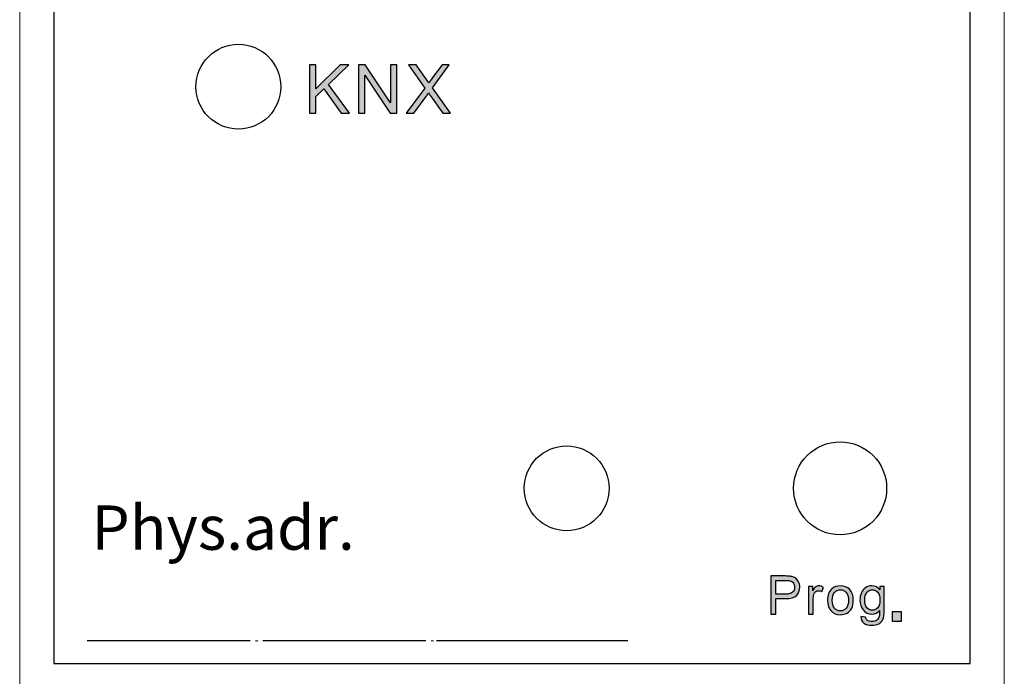
# Model space of a CAD drawing. Units: millimetres. Extents: x 1008.3 to 1044.3, y -5273.5 to -5183.5.
# Drawn here: x 1008.3 to 1044.3, y -5250.2 to -5226.2 of the extents above; entities that cross this region are included whole.
import ezdxf

# ---------------------------------------------------------------- set-up
doc = ezdxf.new("R2010")
doc.units = ezdxf.units.MM
doc.header["$MEASUREMENT"] = 0
doc.layers.add('02___PRT_ALL_AXES', color=7, linetype='Continuous')
doc.layers.add('layer 1', color=7, linetype='Continuous')

msp = doc.modelspace()

# ---------------------------------------------------------------- hatches: boundary and pattern name
h = msp.add_hatch(color=7)
h.set_gradient(color1=(255, 255, 255), one_color=1, tint=1)
edge = h.paths.add_edge_path()
edge.add_spline(control_points=[(1022.477, -5229.619), (1022.477, -5229.619), (1023.16, -5228.701), (1023.16, -5228.701), (1023.16, -5228.701), (1023.16, -5228.701), (1022.558, -5227.851), (1022.558, -5227.851), (1022.558, -5227.851), (1022.558, -5227.851), (1022.837, -5227.851), (1022.837, -5227.851), (1022.837, -5227.851), (1022.837, -5227.851), (1023.159, -5228.303), (1023.159, -5228.303), (1023.159, -5228.303), (1023.226, -5228.397), (1023.273, -5228.468), (1023.299, -5228.518), (1023.299, -5228.518), (1023.339, -5228.456), (1023.386, -5228.39), (1023.44, -5228.321), (1023.44, -5228.321), (1023.44, -5228.321), (1023.793, -5227.851), (1023.793, -5227.851), (1023.793, -5227.851), (1023.793, -5227.851), (1024.05, -5227.851), (1024.05, -5227.851), (1024.05, -5227.851), (1024.05, -5227.851), (1023.436, -5228.691), (1023.436, -5228.691), (1023.436, -5228.691), (1023.436, -5228.691), (1024.097, -5229.619), (1024.097, -5229.619), (1024.097, -5229.619), (1024.097, -5229.619), (1023.809, -5229.619), (1023.809, -5229.619), (1023.809, -5229.619), (1023.809, -5229.619), (1023.363, -5228.988), (1023.363, -5228.988), (1023.363, -5228.988), (1023.338, -5228.952), (1023.313, -5228.916), (1023.291, -5228.881), (1023.291, -5228.881), (1023.251, -5228.94), (1023.223, -5228.982), (1023.206, -5229.005), (1023.206, -5229.005), (1023.206, -5229.005), (1022.758, -5229.619), (1022.758, -5229.619), (1022.758, -5229.619), (1022.758, -5229.619), (1022.477, -5229.619), (1022.477, -5229.619)], knot_values=[0, 0, 0, 0, 0.058824, 0.058824, 0.058824, 0.058824, 0.117647, 0.117647, 0.117647, 0.117647, 0.176471, 0.176471, 0.176471, 0.176471, 0.235294, 0.235294, 0.235294, 0.235294, 0.294118, 0.294118, 0.294118, 0.294118, 0.352941, 0.352941, 0.352941, 0.352941, 0.411765, 0.411765, 0.411765, 0.411765, 0.470588, 0.470588, 0.470588, 0.470588, 0.529412, 0.529412, 0.529412, 0.529412, 0.588235, 0.588235, 0.588235, 0.588235, 0.647059, 0.647059, 0.647059, 0.647059, 0.705882, 0.705882, 0.705882, 0.705882, 0.764706, 0.764706, 0.764706, 0.764706, 0.823529, 0.823529, 0.823529, 0.823529, 0.882353, 0.882353, 0.882353, 0.882353, 1, 1, 1, 1], degree=3, periodic=0)
edge = h.paths.add_edge_path()
edge.add_spline(control_points=[(1020.733, -5229.619), (1020.733, -5229.619), (1020.733, -5227.851), (1020.733, -5227.851), (1020.733, -5227.851), (1020.733, -5227.851), (1020.974, -5227.851), (1020.974, -5227.851), (1020.974, -5227.851), (1020.974, -5227.851), (1021.901, -5229.238), (1021.901, -5229.238), (1021.901, -5229.238), (1021.901, -5229.238), (1021.901, -5227.851), (1021.901, -5227.851), (1021.901, -5227.851), (1021.901, -5227.851), (1022.126, -5227.851), (1022.126, -5227.851), (1022.126, -5227.851), (1022.126, -5227.851), (1022.126, -5229.619), (1022.126, -5229.619), (1022.126, -5229.619), (1022.126, -5229.619), (1021.886, -5229.619), (1021.886, -5229.619), (1021.886, -5229.619), (1021.886, -5229.619), (1020.958, -5228.231), (1020.958, -5228.231), (1020.958, -5228.231), (1020.958, -5228.231), (1020.958, -5229.619), (1020.958, -5229.619), (1020.958, -5229.619), (1020.958, -5229.619), (1020.733, -5229.619), (1020.733, -5229.619)], knot_values=[0, 0, 0, 0, 0.090909, 0.090909, 0.090909, 0.090909, 0.181818, 0.181818, 0.181818, 0.181818, 0.272727, 0.272727, 0.272727, 0.272727, 0.363636, 0.363636, 0.363636, 0.363636, 0.454545, 0.454545, 0.454545, 0.454545, 0.545455, 0.545455, 0.545455, 0.545455, 0.636364, 0.636364, 0.636364, 0.636364, 0.727273, 0.727273, 0.727273, 0.727273, 0.818182, 0.818182, 0.818182, 0.818182, 1, 1, 1, 1], degree=3, periodic=0)
edge = h.paths.add_edge_path()
edge.add_spline(control_points=[(1018.942, -5229.619), (1018.942, -5229.619), (1018.942, -5227.851), (1018.942, -5227.851), (1018.942, -5227.851), (1018.942, -5227.851), (1019.176, -5227.851), (1019.176, -5227.851), (1019.176, -5227.851), (1019.176, -5227.851), (1019.176, -5228.727), (1019.176, -5228.727), (1019.176, -5228.727), (1019.176, -5228.727), (1020.055, -5227.851), (1020.055, -5227.851), (1020.055, -5227.851), (1020.055, -5227.851), (1020.371, -5227.851), (1020.371, -5227.851), (1020.371, -5227.851), (1020.371, -5227.851), (1019.63, -5228.567), (1019.63, -5228.567), (1019.63, -5228.567), (1019.63, -5228.567), (1020.404, -5229.619), (1020.404, -5229.619), (1020.404, -5229.619), (1020.404, -5229.619), (1020.095, -5229.619), (1020.095, -5229.619), (1020.095, -5229.619), (1020.095, -5229.619), (1019.466, -5228.726), (1019.466, -5228.726), (1019.466, -5228.726), (1019.466, -5228.726), (1019.176, -5229.006), (1019.176, -5229.006), (1019.176, -5229.006), (1019.176, -5229.006), (1019.176, -5229.619), (1019.176, -5229.619), (1019.176, -5229.619), (1019.176, -5229.619), (1018.942, -5229.619), (1018.942, -5229.619)], knot_values=[0, 0, 0, 0, 0.076923, 0.076923, 0.076923, 0.076923, 0.153846, 0.153846, 0.153846, 0.153846, 0.230769, 0.230769, 0.230769, 0.230769, 0.307692, 0.307692, 0.307692, 0.307692, 0.384615, 0.384615, 0.384615, 0.384615, 0.461538, 0.461538, 0.461538, 0.461538, 0.538462, 0.538462, 0.538462, 0.538462, 0.615385, 0.615385, 0.615385, 0.615385, 0.692308, 0.692308, 0.692308, 0.692308, 0.769231, 0.769231, 0.769231, 0.769231, 0.846154, 0.846154, 0.846154, 0.846154, 1, 1, 1, 1], degree=3, periodic=0)
h = msp.add_hatch(color=256)
edge = h.paths.add_edge_path()
edge.add_spline(control_points=[(1035.801, -5247.932), (1035.801, -5247.932), (1035.801, -5246.539), (1035.801, -5246.539), (1035.801, -5246.539), (1035.801, -5246.539), (1036.326, -5246.539), (1036.326, -5246.539), (1036.326, -5246.539), (1036.418, -5246.539), (1036.489, -5246.544), (1036.538, -5246.553), (1036.538, -5246.553), (1036.606, -5246.564), (1036.663, -5246.586), (1036.71, -5246.618), (1036.71, -5246.618), (1036.756, -5246.65), (1036.793, -5246.695), (1036.821, -5246.752), (1036.821, -5246.752), (1036.85, -5246.81), (1036.863, -5246.873), (1036.863, -5246.942), (1036.863, -5246.942), (1036.863, -5247.061), (1036.826, -5247.161), (1036.751, -5247.243), (1036.751, -5247.243), (1036.675, -5247.325), (1036.539, -5247.366), (1036.342, -5247.366), (1036.342, -5247.366), (1036.342, -5247.366), (1035.985, -5247.366), (1035.985, -5247.366), (1035.985, -5247.366), (1035.985, -5247.366), (1035.985, -5247.932), (1035.985, -5247.932), (1035.985, -5247.932), (1035.985, -5247.932), (1035.801, -5247.932), (1035.801, -5247.932)], knot_values=[0, 0, 0, 0, 0.083333, 0.083333, 0.083333, 0.083333, 0.166667, 0.166667, 0.166667, 0.166667, 0.25, 0.25, 0.25, 0.25, 0.333333, 0.333333, 0.333333, 0.333333, 0.416667, 0.416667, 0.416667, 0.416667, 0.5, 0.5, 0.5, 0.5, 0.583333, 0.583333, 0.583333, 0.583333, 0.666667, 0.666667, 0.666667, 0.666667, 0.75, 0.75, 0.75, 0.75, 0.833333, 0.833333, 0.833333, 0.833333, 1, 1, 1, 1], degree=3, periodic=0)
edge = h.paths.add_edge_path(flags=16)
edge.add_spline(control_points=[(1035.985, -5247.202), (1035.985, -5247.202), (1036.345, -5247.202), (1036.345, -5247.202), (1036.345, -5247.202), (1036.464, -5247.202), (1036.549, -5247.18), (1036.599, -5247.135), (1036.599, -5247.135), (1036.648, -5247.091), (1036.673, -5247.029), (1036.673, -5246.948), (1036.673, -5246.948), (1036.673, -5246.89), (1036.659, -5246.84), (1036.629, -5246.798), (1036.629, -5246.798), (1036.6, -5246.757), (1036.561, -5246.729), (1036.513, -5246.716), (1036.513, -5246.716), (1036.482, -5246.708), (1036.425, -5246.704), (1036.341, -5246.704), (1036.341, -5246.704), (1036.341, -5246.704), (1035.985, -5246.704), (1035.985, -5246.704), (1035.985, -5246.704), (1035.985, -5246.704), (1035.985, -5247.202), (1035.985, -5247.202)], knot_values=[0, 0, 0, 0, 0.111111, 0.111111, 0.111111, 0.111111, 0.222222, 0.222222, 0.222222, 0.222222, 0.333333, 0.333333, 0.333333, 0.333333, 0.444444, 0.444444, 0.444444, 0.444444, 0.555556, 0.555556, 0.555556, 0.555556, 0.666667, 0.666667, 0.666667, 0.666667, 0.777778, 0.777778, 0.777778, 0.777778, 1, 1, 1, 1], degree=3, periodic=0)
edge = h.paths.add_edge_path()
edge.add_spline(control_points=[(1037.183, -5247.932), (1037.183, -5247.932), (1037.183, -5246.923), (1037.183, -5246.923), (1037.183, -5246.923), (1037.183, -5246.923), (1037.336, -5246.923), (1037.336, -5246.923), (1037.336, -5246.923), (1037.336, -5246.923), (1037.336, -5247.076), (1037.336, -5247.076), (1037.336, -5247.076), (1037.376, -5247.005), (1037.412, -5246.957), (1037.445, -5246.935), (1037.445, -5246.935), (1037.479, -5246.912), (1037.515, -5246.9), (1037.555, -5246.9), (1037.555, -5246.9), (1037.613, -5246.9), (1037.671, -5246.919), (1037.731, -5246.956), (1037.731, -5246.956), (1037.731, -5246.956), (1037.672, -5247.114), (1037.672, -5247.114), (1037.672, -5247.114), (1037.63, -5247.089), (1037.588, -5247.077), (1037.547, -5247.077), (1037.547, -5247.077), (1037.509, -5247.077), (1037.475, -5247.089), (1037.446, -5247.111), (1037.446, -5247.111), (1037.416, -5247.134), (1037.395, -5247.165), (1037.382, -5247.205), (1037.382, -5247.205), (1037.363, -5247.265), (1037.354, -5247.332), (1037.354, -5247.404), (1037.354, -5247.404), (1037.354, -5247.404), (1037.354, -5247.932), (1037.354, -5247.932), (1037.354, -5247.932), (1037.354, -5247.932), (1037.183, -5247.932), (1037.183, -5247.932)], knot_values=[0, 0, 0, 0, 0.071429, 0.071429, 0.071429, 0.071429, 0.142857, 0.142857, 0.142857, 0.142857, 0.214286, 0.214286, 0.214286, 0.214286, 0.285714, 0.285714, 0.285714, 0.285714, 0.357143, 0.357143, 0.357143, 0.357143, 0.428571, 0.428571, 0.428571, 0.428571, 0.5, 0.5, 0.5, 0.5, 0.571429, 0.571429, 0.571429, 0.571429, 0.642857, 0.642857, 0.642857, 0.642857, 0.714286, 0.714286, 0.714286, 0.714286, 0.785714, 0.785714, 0.785714, 0.785714, 0.857143, 0.857143, 0.857143, 0.857143, 1, 1, 1, 1], degree=3, periodic=0)
edge = h.paths.add_edge_path()
edge.add_spline(control_points=[(1037.877, -5247.428), (1037.877, -5247.241), (1037.929, -5247.102), (1038.033, -5247.013), (1038.033, -5247.013), (1038.119, -5246.938), (1038.225, -5246.9), (1038.35, -5246.9), (1038.35, -5246.9), (1038.489, -5246.9), (1038.602, -5246.946), (1038.69, -5247.037), (1038.69, -5247.037), (1038.778, -5247.128), (1038.822, -5247.253), (1038.822, -5247.413), (1038.822, -5247.413), (1038.822, -5247.543), (1038.803, -5247.646), (1038.764, -5247.72), (1038.764, -5247.72), (1038.725, -5247.794), (1038.668, -5247.852), (1038.594, -5247.893), (1038.594, -5247.893), (1038.519, -5247.935), (1038.438, -5247.955), (1038.35, -5247.955), (1038.35, -5247.955), (1038.209, -5247.955), (1038.095, -5247.91), (1038.007, -5247.819), (1038.007, -5247.819), (1037.92, -5247.729), (1037.877, -5247.598), (1037.877, -5247.428)], knot_values=[0, 0, 0, 0, 0.1, 0.1, 0.1, 0.1, 0.2, 0.2, 0.2, 0.2, 0.3, 0.3, 0.3, 0.3, 0.4, 0.4, 0.4, 0.4, 0.5, 0.5, 0.5, 0.5, 0.6, 0.6, 0.6, 0.6, 0.7, 0.7, 0.7, 0.7, 0.8, 0.8, 0.8, 0.8, 1, 1, 1, 1], degree=3, periodic=0)
edge = h.paths.add_edge_path(flags=16)
edge.add_spline(control_points=[(1038.053, -5247.428), (1038.053, -5247.557), (1038.081, -5247.654), (1038.137, -5247.718), (1038.137, -5247.718), (1038.194, -5247.783), (1038.265, -5247.815), (1038.35, -5247.815), (1038.35, -5247.815), (1038.435, -5247.815), (1038.506, -5247.782), (1038.562, -5247.718), (1038.562, -5247.718), (1038.618, -5247.653), (1038.646, -5247.555), (1038.646, -5247.422), (1038.646, -5247.422), (1038.646, -5247.297), (1038.618, -5247.203), (1038.561, -5247.138), (1038.561, -5247.138), (1038.505, -5247.074), (1038.434, -5247.042), (1038.35, -5247.042), (1038.35, -5247.042), (1038.265, -5247.042), (1038.194, -5247.074), (1038.137, -5247.138), (1038.137, -5247.138), (1038.081, -5247.202), (1038.053, -5247.299), (1038.053, -5247.428)], knot_values=[0, 0, 0, 0, 0.111111, 0.111111, 0.111111, 0.111111, 0.222222, 0.222222, 0.222222, 0.222222, 0.333333, 0.333333, 0.333333, 0.333333, 0.444444, 0.444444, 0.444444, 0.444444, 0.555556, 0.555556, 0.555556, 0.555556, 0.666667, 0.666667, 0.666667, 0.666667, 0.777778, 0.777778, 0.777778, 0.777778, 1, 1, 1, 1], degree=3, periodic=0)
edge = h.paths.add_edge_path()
edge.add_spline(control_points=[(1039.099, -5248.016), (1039.099, -5248.016), (1039.266, -5248.041), (1039.266, -5248.041), (1039.266, -5248.041), (1039.273, -5248.092), (1039.292, -5248.129), (1039.324, -5248.153), (1039.324, -5248.153), (1039.366, -5248.184), (1039.424, -5248.2), (1039.497, -5248.2), (1039.497, -5248.2), (1039.577, -5248.2), (1039.638, -5248.184), (1039.681, -5248.153), (1039.681, -5248.153), (1039.724, -5248.121), (1039.753, -5248.077), (1039.768, -5248.02), (1039.768, -5248.02), (1039.777, -5247.985), (1039.781, -5247.912), (1039.781, -5247.8), (1039.781, -5247.8), (1039.706, -5247.888), (1039.613, -5247.932), (1039.501, -5247.932), (1039.501, -5247.932), (1039.363, -5247.932), (1039.255, -5247.882), (1039.179, -5247.782), (1039.179, -5247.782), (1039.103, -5247.682), (1039.065, -5247.562), (1039.065, -5247.422), (1039.065, -5247.422), (1039.065, -5247.326), (1039.083, -5247.237), (1039.117, -5247.156), (1039.117, -5247.156), (1039.152, -5247.074), (1039.203, -5247.011), (1039.269, -5246.967), (1039.269, -5246.967), (1039.335, -5246.923), (1039.413, -5246.9), (1039.502, -5246.9), (1039.502, -5246.9), (1039.621, -5246.9), (1039.72, -5246.949), (1039.797, -5247.045), (1039.797, -5247.045), (1039.797, -5247.045), (1039.797, -5246.923), (1039.797, -5246.923), (1039.797, -5246.923), (1039.797, -5246.923), (1039.955, -5246.923), (1039.955, -5246.923), (1039.955, -5246.923), (1039.955, -5246.923), (1039.955, -5247.795), (1039.955, -5247.795), (1039.955, -5247.795), (1039.955, -5247.952), (1039.938, -5248.064), (1039.907, -5248.129), (1039.907, -5248.129), (1039.875, -5248.195), (1039.824, -5248.247), (1039.755, -5248.285), (1039.755, -5248.285), (1039.685, -5248.323), (1039.6, -5248.342), (1039.498, -5248.342), (1039.498, -5248.342), (1039.378, -5248.342), (1039.281, -5248.315), (1039.207, -5248.261), (1039.207, -5248.261), (1039.133, -5248.206), (1039.097, -5248.125), (1039.099, -5248.016)], knot_values=[0, 0, 0, 0, 0.045455, 0.045455, 0.045455, 0.045455, 0.090909, 0.090909, 0.090909, 0.090909, 0.136364, 0.136364, 0.136364, 0.136364, 0.181818, 0.181818, 0.181818, 0.181818, 0.227273, 0.227273, 0.227273, 0.227273, 0.272727, 0.272727, 0.272727, 0.272727, 0.318182, 0.318182, 0.318182, 0.318182, 0.363636, 0.363636, 0.363636, 0.363636, 0.409091, 0.409091, 0.409091, 0.409091, 0.454545, 0.454545, 0.454545, 0.454545, 0.5, 0.5, 0.5, 0.5, 0.545455, 0.545455, 0.545455, 0.545455, 0.590909, 0.590909, 0.590909, 0.590909, 0.636364, 0.636364, 0.636364, 0.636364, 0.681818, 0.681818, 0.681818, 0.681818, 0.727273, 0.727273, 0.727273, 0.727273, 0.772727, 0.772727, 0.772727, 0.772727, 0.818182, 0.818182, 0.818182, 0.818182, 0.863636, 0.863636, 0.863636, 0.863636, 0.909091, 0.909091, 0.909091, 0.909091, 1, 1, 1, 1], degree=3, periodic=0)
edge = h.paths.add_edge_path(flags=16)
edge.add_spline(control_points=[(1039.241, -5247.41), (1039.241, -5247.542), (1039.267, -5247.639), (1039.32, -5247.699), (1039.32, -5247.699), (1039.373, -5247.76), (1039.438, -5247.791), (1039.517, -5247.791), (1039.517, -5247.791), (1039.596, -5247.791), (1039.662, -5247.76), (1039.715, -5247.7), (1039.715, -5247.7), (1039.768, -5247.639), (1039.795, -5247.545), (1039.795, -5247.415), (1039.795, -5247.415), (1039.795, -5247.292), (1039.768, -5247.199), (1039.713, -5247.136), (1039.713, -5247.136), (1039.658, -5247.074), (1039.592, -5247.042), (1039.515, -5247.042), (1039.515, -5247.042), (1039.439, -5247.042), (1039.374, -5247.073), (1039.321, -5247.135), (1039.321, -5247.135), (1039.267, -5247.197), (1039.241, -5247.288), (1039.241, -5247.41)], knot_values=[0, 0, 0, 0, 0.111111, 0.111111, 0.111111, 0.111111, 0.222222, 0.222222, 0.222222, 0.222222, 0.333333, 0.333333, 0.333333, 0.333333, 0.444444, 0.444444, 0.444444, 0.444444, 0.555556, 0.555556, 0.555556, 0.555556, 0.666667, 0.666667, 0.666667, 0.666667, 0.777778, 0.777778, 0.777778, 0.777778, 1, 1, 1, 1], degree=3, periodic=0)
edge = h.paths.add_edge_path()
edge.add_spline(control_points=[(1040.244, -5248.186), (1040.244, -5248.186), (1040.244, -5247.85), (1040.244, -5247.85), (1040.244, -5247.85), (1040.244, -5247.85), (1040.579, -5247.85), (1040.579, -5247.85), (1040.579, -5247.85), (1040.579, -5247.85), (1040.579, -5248.186), (1040.579, -5248.186), (1040.579, -5248.186), (1040.579, -5248.186), (1040.244, -5248.186), (1040.244, -5248.186)], knot_values=[0, 0, 0, 0, 0.2, 0.2, 0.2, 0.2, 0.4, 0.4, 0.4, 0.4, 0.6, 0.6, 0.6, 0.6, 1, 1, 1, 1], degree=3, periodic=0)

# ---------------------------------------------------------------- linework, layer by layer
for p, q in [((1010.815, -5248.902), (1016.775, -5248.902)), ((1016.966, -5248.895), (1017.054, -5248.909)), ((1017.233, -5248.901), (1023.193, -5248.901)), ((1023.384, -5248.894), (1023.472, -5248.908)), ((1023.578, -5248.897), (1030.581, -5248.897))]:
    msp.add_line(p, q)
at = {"color": 7}
for points, knots in [([(1018.942, -5229.619), (1018.942, -5229.619), (1018.942, -5227.851), (1018.942, -5227.851), (1018.942, -5227.851), (1018.942, -5227.851), (1019.176, -5227.851), (1019.176, -5227.851), (1019.176, -5227.851), (1019.176, -5227.851), (1019.176, -5228.727), (1019.176, -5228.727), (1019.176, -5228.727), (1019.176, -5228.727), (1020.055, -5227.851), (1020.055, -5227.851), (1020.055, -5227.851), (1020.055, -5227.851), (1020.371, -5227.851), (1020.371, -5227.851), (1020.371, -5227.851), (1020.371, -5227.851), (1019.63, -5228.567), (1019.63, -5228.567), (1019.63, -5228.567), (1019.63, -5228.567), (1020.404, -5229.619), (1020.404, -5229.619), (1020.404, -5229.619), (1020.404, -5229.619), (1020.095, -5229.619), (1020.095, -5229.619), (1020.095, -5229.619), (1020.095, -5229.619), (1019.466, -5228.726), (1019.466, -5228.726), (1019.466, -5228.726), (1019.466, -5228.726), (1019.176, -5229.006), (1019.176, -5229.006), (1019.176, -5229.006), (1019.176, -5229.006), (1019.176, -5229.619), (1019.176, -5229.619), (1019.176, -5229.619), (1019.176, -5229.619), (1018.942, -5229.619), (1018.942, -5229.619)], [0, 0, 0, 0, 0.076923, 0.076923, 0.076923, 0.076923, 0.153846, 0.153846, 0.153846, 0.153846, 0.230769, 0.230769, 0.230769, 0.230769, 0.307692, 0.307692, 0.307692, 0.307692, 0.384615, 0.384615, 0.384615, 0.384615, 0.461538, 0.461538, 0.461538, 0.461538, 0.538462, 0.538462, 0.538462, 0.538462, 0.615385, 0.615385, 0.615385, 0.615385, 0.692308, 0.692308, 0.692308, 0.692308, 0.769231, 0.769231, 0.769231, 0.769231, 0.846154, 0.846154, 0.846154, 0.846154, 1, 1, 1, 1]), ([(1020.733, -5229.619), (1020.733, -5229.619), (1020.733, -5227.851), (1020.733, -5227.851), (1020.733, -5227.851), (1020.733, -5227.851), (1020.974, -5227.851), (1020.974, -5227.851), (1020.974, -5227.851), (1020.974, -5227.851), (1021.901, -5229.238), (1021.901, -5229.238), (1021.901, -5229.238), (1021.901, -5229.238), (1021.901, -5227.851), (1021.901, -5227.851), (1021.901, -5227.851), (1021.901, -5227.851), (1022.126, -5227.851), (1022.126, -5227.851), (1022.126, -5227.851), (1022.126, -5227.851), (1022.126, -5229.619), (1022.126, -5229.619), (1022.126, -5229.619), (1022.126, -5229.619), (1021.886, -5229.619), (1021.886, -5229.619), (1021.886, -5229.619), (1021.886, -5229.619), (1020.958, -5228.231), (1020.958, -5228.231), (1020.958, -5228.231), (1020.958, -5228.231), (1020.958, -5229.619), (1020.958, -5229.619), (1020.958, -5229.619), (1020.958, -5229.619), (1020.733, -5229.619), (1020.733, -5229.619)], [0, 0, 0, 0, 0.090909, 0.090909, 0.090909, 0.090909, 0.181818, 0.181818, 0.181818, 0.181818, 0.272727, 0.272727, 0.272727, 0.272727, 0.363636, 0.363636, 0.363636, 0.363636, 0.454545, 0.454545, 0.454545, 0.454545, 0.545455, 0.545455, 0.545455, 0.545455, 0.636364, 0.636364, 0.636364, 0.636364, 0.727273, 0.727273, 0.727273, 0.727273, 0.818182, 0.818182, 0.818182, 0.818182, 1, 1, 1, 1]), ([(1022.477, -5229.619), (1022.477, -5229.619), (1023.16, -5228.701), (1023.16, -5228.701), (1023.16, -5228.701), (1023.16, -5228.701), (1022.558, -5227.851), (1022.558, -5227.851), (1022.558, -5227.851), (1022.558, -5227.851), (1022.837, -5227.851), (1022.837, -5227.851), (1022.837, -5227.851), (1022.837, -5227.851), (1023.159, -5228.303), (1023.159, -5228.303), (1023.159, -5228.303), (1023.226, -5228.397), (1023.273, -5228.468), (1023.299, -5228.518), (1023.299, -5228.518), (1023.339, -5228.456), (1023.386, -5228.39), (1023.44, -5228.321), (1023.44, -5228.321), (1023.44, -5228.321), (1023.793, -5227.851), (1023.793, -5227.851), (1023.793, -5227.851), (1023.793, -5227.851), (1024.05, -5227.851), (1024.05, -5227.851), (1024.05, -5227.851), (1024.05, -5227.851), (1023.436, -5228.691), (1023.436, -5228.691), (1023.436, -5228.691), (1023.436, -5228.691), (1024.097, -5229.619), (1024.097, -5229.619), (1024.097, -5229.619), (1024.097, -5229.619), (1023.809, -5229.619), (1023.809, -5229.619), (1023.809, -5229.619), (1023.809, -5229.619), (1023.363, -5228.988), (1023.363, -5228.988), (1023.363, -5228.988), (1023.338, -5228.952), (1023.313, -5228.916), (1023.291, -5228.881), (1023.291, -5228.881), (1023.251, -5228.94), (1023.223, -5228.982), (1023.206, -5229.005), (1023.206, -5229.005), (1023.206, -5229.005), (1022.758, -5229.619), (1022.758, -5229.619), (1022.758, -5229.619), (1022.758, -5229.619), (1022.477, -5229.619), (1022.477, -5229.619)], [0, 0, 0, 0, 0.058824, 0.058824, 0.058824, 0.058824, 0.117647, 0.117647, 0.117647, 0.117647, 0.176471, 0.176471, 0.176471, 0.176471, 0.235294, 0.235294, 0.235294, 0.235294, 0.294118, 0.294118, 0.294118, 0.294118, 0.352941, 0.352941, 0.352941, 0.352941, 0.411765, 0.411765, 0.411765, 0.411765, 0.470588, 0.470588, 0.470588, 0.470588, 0.529412, 0.529412, 0.529412, 0.529412, 0.588235, 0.588235, 0.588235, 0.588235, 0.647059, 0.647059, 0.647059, 0.647059, 0.705882, 0.705882, 0.705882, 0.705882, 0.764706, 0.764706, 0.764706, 0.764706, 0.823529, 0.823529, 0.823529, 0.823529, 0.882353, 0.882353, 0.882353, 0.882353, 1, 1, 1, 1])]:
    msp.add_open_spline(points, degree=3, knots=knots, dxfattribs=at)
at = {"layer": '02___PRT_ALL_AXES', "color": 7, "lineweight": 9}
msp.add_open_spline([(1008.342, -5183.463), (1008.342, -5183.463), (1044.342, -5183.463), (1044.342, -5183.463), (1044.342, -5183.463), (1044.342, -5183.463), (1044.342, -5273.463), (1044.342, -5273.463), (1044.342, -5273.463), (1044.342, -5273.463), (1008.342, -5273.463), (1008.342, -5273.463), (1008.342, -5273.463), (1008.342, -5273.463), (1008.342, -5183.463), (1008.342, -5183.463)], degree=3, knots=[0, 0, 0, 0, 0.2, 0.2, 0.2, 0.2, 0.4, 0.4, 0.4, 0.4, 0.6, 0.6, 0.6, 0.6, 1, 1, 1, 1], dxfattribs=at)
at = {"layer": 'layer 1', "color": 7}
for points, knots in [([(1009.59, -5207.934), (1009.59, -5207.934), (1043.09, -5207.934), (1043.09, -5207.934), (1043.09, -5207.934), (1043.09, -5207.934), (1043.09, -5249.734), (1043.09, -5249.734), (1043.09, -5249.734), (1043.09, -5249.734), (1009.59, -5249.734), (1009.59, -5249.734), (1009.59, -5249.734), (1009.59, -5249.734), (1009.59, -5207.934), (1009.59, -5207.934)], [0, 0, 0, 0, 0.2, 0.2, 0.2, 0.2, 0.4, 0.4, 0.4, 0.4, 0.6, 0.6, 0.6, 0.6, 1, 1, 1, 1]), ([(1017.888, -5228.653), (1017.888, -5227.797), (1017.194, -5227.103), (1016.338, -5227.103), (1016.338, -5227.103), (1015.482, -5227.103), (1014.788, -5227.797), (1014.788, -5228.653), (1014.788, -5228.653), (1014.788, -5229.509), (1015.482, -5230.203), (1016.338, -5230.203), (1016.338, -5230.203), (1017.194, -5230.203), (1017.888, -5229.509), (1017.888, -5228.653)], [0, 0, 0, 0, 0.2, 0.2, 0.2, 0.2, 0.4, 0.4, 0.4, 0.4, 0.6, 0.6, 0.6, 0.6, 1, 1, 1, 1]), ([(1029.89, -5243.334), (1029.89, -5242.478), (1029.196, -5241.784), (1028.34, -5241.784), (1028.34, -5241.784), (1027.484, -5241.784), (1026.79, -5242.478), (1026.79, -5243.334), (1026.79, -5243.334), (1026.79, -5244.19), (1027.484, -5244.884), (1028.34, -5244.884), (1028.34, -5244.884), (1029.196, -5244.884), (1029.89, -5244.19), (1029.89, -5243.334)], [0, 0, 0, 0, 0.2, 0.2, 0.2, 0.2, 0.4, 0.4, 0.4, 0.4, 0.6, 0.6, 0.6, 0.6, 1, 1, 1, 1]), ([(1040.04, -5243.334), (1040.04, -5242.395), (1039.279, -5241.634), (1038.34, -5241.634), (1038.34, -5241.634), (1037.401, -5241.634), (1036.64, -5242.395), (1036.64, -5243.334), (1036.64, -5243.334), (1036.64, -5244.273), (1037.401, -5245.034), (1038.34, -5245.034), (1038.34, -5245.034), (1039.279, -5245.034), (1040.04, -5244.273), (1040.04, -5243.334)], [0, 0, 0, 0, 0.2, 0.2, 0.2, 0.2, 0.4, 0.4, 0.4, 0.4, 0.6, 0.6, 0.6, 0.6, 1, 1, 1, 1]), ([(1035.801, -5247.932), (1035.801, -5247.932), (1035.801, -5246.539), (1035.801, -5246.539), (1035.801, -5246.539), (1035.801, -5246.539), (1036.326, -5246.539), (1036.326, -5246.539), (1036.326, -5246.539), (1036.418, -5246.539), (1036.489, -5246.544), (1036.538, -5246.553), (1036.538, -5246.553), (1036.606, -5246.564), (1036.663, -5246.586), (1036.71, -5246.618), (1036.71, -5246.618), (1036.756, -5246.65), (1036.793, -5246.695), (1036.821, -5246.752), (1036.821, -5246.752), (1036.85, -5246.81), (1036.863, -5246.873), (1036.863, -5246.942), (1036.863, -5246.942), (1036.863, -5247.061), (1036.826, -5247.161), (1036.751, -5247.243), (1036.751, -5247.243), (1036.675, -5247.325), (1036.539, -5247.366), (1036.342, -5247.366), (1036.342, -5247.366), (1036.342, -5247.366), (1035.985, -5247.366), (1035.985, -5247.366), (1035.985, -5247.366), (1035.985, -5247.366), (1035.985, -5247.932), (1035.985, -5247.932), (1035.985, -5247.932), (1035.985, -5247.932), (1035.801, -5247.932), (1035.801, -5247.932)], [0, 0, 0, 0, 0.083333, 0.083333, 0.083333, 0.083333, 0.166667, 0.166667, 0.166667, 0.166667, 0.25, 0.25, 0.25, 0.25, 0.333333, 0.333333, 0.333333, 0.333333, 0.416667, 0.416667, 0.416667, 0.416667, 0.5, 0.5, 0.5, 0.5, 0.583333, 0.583333, 0.583333, 0.583333, 0.666667, 0.666667, 0.666667, 0.666667, 0.75, 0.75, 0.75, 0.75, 0.833333, 0.833333, 0.833333, 0.833333, 1, 1, 1, 1]), ([(1035.985, -5247.202), (1035.985, -5247.202), (1036.345, -5247.202), (1036.345, -5247.202), (1036.345, -5247.202), (1036.464, -5247.202), (1036.549, -5247.18), (1036.599, -5247.135), (1036.599, -5247.135), (1036.648, -5247.091), (1036.673, -5247.029), (1036.673, -5246.948), (1036.673, -5246.948), (1036.673, -5246.89), (1036.659, -5246.84), (1036.629, -5246.798), (1036.629, -5246.798), (1036.6, -5246.757), (1036.561, -5246.729), (1036.513, -5246.716), (1036.513, -5246.716), (1036.482, -5246.708), (1036.425, -5246.704), (1036.341, -5246.704), (1036.341, -5246.704), (1036.341, -5246.704), (1035.985, -5246.704), (1035.985, -5246.704), (1035.985, -5246.704), (1035.985, -5246.704), (1035.985, -5247.202), (1035.985, -5247.202)], [0, 0, 0, 0, 0.111111, 0.111111, 0.111111, 0.111111, 0.222222, 0.222222, 0.222222, 0.222222, 0.333333, 0.333333, 0.333333, 0.333333, 0.444444, 0.444444, 0.444444, 0.444444, 0.555556, 0.555556, 0.555556, 0.555556, 0.666667, 0.666667, 0.666667, 0.666667, 0.777778, 0.777778, 0.777778, 0.777778, 1, 1, 1, 1]), ([(1037.183, -5247.932), (1037.183, -5247.932), (1037.183, -5246.923), (1037.183, -5246.923), (1037.183, -5246.923), (1037.183, -5246.923), (1037.336, -5246.923), (1037.336, -5246.923), (1037.336, -5246.923), (1037.336, -5246.923), (1037.336, -5247.076), (1037.336, -5247.076), (1037.336, -5247.076), (1037.376, -5247.005), (1037.412, -5246.957), (1037.445, -5246.935), (1037.445, -5246.935), (1037.479, -5246.912), (1037.515, -5246.9), (1037.555, -5246.9), (1037.555, -5246.9), (1037.613, -5246.9), (1037.671, -5246.919), (1037.731, -5246.956), (1037.731, -5246.956), (1037.731, -5246.956), (1037.672, -5247.114), (1037.672, -5247.114), (1037.672, -5247.114), (1037.63, -5247.089), (1037.588, -5247.077), (1037.547, -5247.077), (1037.547, -5247.077), (1037.509, -5247.077), (1037.475, -5247.089), (1037.446, -5247.111), (1037.446, -5247.111), (1037.416, -5247.134), (1037.395, -5247.165), (1037.382, -5247.205), (1037.382, -5247.205), (1037.363, -5247.265), (1037.354, -5247.332), (1037.354, -5247.404), (1037.354, -5247.404), (1037.354, -5247.404), (1037.354, -5247.932), (1037.354, -5247.932), (1037.354, -5247.932), (1037.354, -5247.932), (1037.183, -5247.932), (1037.183, -5247.932)], [0, 0, 0, 0, 0.071429, 0.071429, 0.071429, 0.071429, 0.142857, 0.142857, 0.142857, 0.142857, 0.214286, 0.214286, 0.214286, 0.214286, 0.285714, 0.285714, 0.285714, 0.285714, 0.357143, 0.357143, 0.357143, 0.357143, 0.428571, 0.428571, 0.428571, 0.428571, 0.5, 0.5, 0.5, 0.5, 0.571429, 0.571429, 0.571429, 0.571429, 0.642857, 0.642857, 0.642857, 0.642857, 0.714286, 0.714286, 0.714286, 0.714286, 0.785714, 0.785714, 0.785714, 0.785714, 0.857143, 0.857143, 0.857143, 0.857143, 1, 1, 1, 1]), ([(1037.877, -5247.428), (1037.877, -5247.241), (1037.929, -5247.102), (1038.033, -5247.013), (1038.033, -5247.013), (1038.119, -5246.938), (1038.225, -5246.9), (1038.35, -5246.9), (1038.35, -5246.9), (1038.489, -5246.9), (1038.602, -5246.946), (1038.69, -5247.037), (1038.69, -5247.037), (1038.778, -5247.128), (1038.822, -5247.253), (1038.822, -5247.413), (1038.822, -5247.413), (1038.822, -5247.543), (1038.803, -5247.646), (1038.764, -5247.72), (1038.764, -5247.72), (1038.725, -5247.794), (1038.668, -5247.852), (1038.594, -5247.893), (1038.594, -5247.893), (1038.519, -5247.935), (1038.438, -5247.955), (1038.35, -5247.955), (1038.35, -5247.955), (1038.209, -5247.955), (1038.095, -5247.91), (1038.007, -5247.819), (1038.007, -5247.819), (1037.92, -5247.729), (1037.877, -5247.598), (1037.877, -5247.428)], [0, 0, 0, 0, 0.1, 0.1, 0.1, 0.1, 0.2, 0.2, 0.2, 0.2, 0.3, 0.3, 0.3, 0.3, 0.4, 0.4, 0.4, 0.4, 0.5, 0.5, 0.5, 0.5, 0.6, 0.6, 0.6, 0.6, 0.7, 0.7, 0.7, 0.7, 0.8, 0.8, 0.8, 0.8, 1, 1, 1, 1]), ([(1039.099, -5248.016), (1039.099, -5248.016), (1039.266, -5248.041), (1039.266, -5248.041), (1039.266, -5248.041), (1039.273, -5248.092), (1039.292, -5248.129), (1039.324, -5248.153), (1039.324, -5248.153), (1039.366, -5248.184), (1039.424, -5248.2), (1039.497, -5248.2), (1039.497, -5248.2), (1039.577, -5248.2), (1039.638, -5248.184), (1039.681, -5248.153), (1039.681, -5248.153), (1039.724, -5248.121), (1039.753, -5248.077), (1039.768, -5248.02), (1039.768, -5248.02), (1039.777, -5247.985), (1039.781, -5247.912), (1039.781, -5247.8), (1039.781, -5247.8), (1039.706, -5247.888), (1039.613, -5247.932), (1039.501, -5247.932), (1039.501, -5247.932), (1039.363, -5247.932), (1039.255, -5247.882), (1039.179, -5247.782), (1039.179, -5247.782), (1039.103, -5247.682), (1039.065, -5247.562), (1039.065, -5247.422), (1039.065, -5247.422), (1039.065, -5247.326), (1039.083, -5247.237), (1039.117, -5247.156), (1039.117, -5247.156), (1039.152, -5247.074), (1039.203, -5247.011), (1039.269, -5246.967), (1039.269, -5246.967), (1039.335, -5246.923), (1039.413, -5246.9), (1039.502, -5246.9), (1039.502, -5246.9), (1039.621, -5246.9), (1039.72, -5246.949), (1039.797, -5247.045), (1039.797, -5247.045), (1039.797, -5247.045), (1039.797, -5246.923), (1039.797, -5246.923), (1039.797, -5246.923), (1039.797, -5246.923), (1039.955, -5246.923), (1039.955, -5246.923), (1039.955, -5246.923), (1039.955, -5246.923), (1039.955, -5247.795), (1039.955, -5247.795), (1039.955, -5247.795), (1039.955, -5247.952), (1039.938, -5248.064), (1039.907, -5248.129), (1039.907, -5248.129), (1039.875, -5248.195), (1039.824, -5248.247), (1039.755, -5248.285), (1039.755, -5248.285), (1039.685, -5248.323), (1039.6, -5248.342), (1039.498, -5248.342), (1039.498, -5248.342), (1039.378, -5248.342), (1039.281, -5248.315), (1039.207, -5248.261), (1039.207, -5248.261), (1039.133, -5248.206), (1039.097, -5248.125), (1039.099, -5248.016)], [0, 0, 0, 0, 0.045455, 0.045455, 0.045455, 0.045455, 0.090909, 0.090909, 0.090909, 0.090909, 0.136364, 0.136364, 0.136364, 0.136364, 0.181818, 0.181818, 0.181818, 0.181818, 0.227273, 0.227273, 0.227273, 0.227273, 0.272727, 0.272727, 0.272727, 0.272727, 0.318182, 0.318182, 0.318182, 0.318182, 0.363636, 0.363636, 0.363636, 0.363636, 0.409091, 0.409091, 0.409091, 0.409091, 0.454545, 0.454545, 0.454545, 0.454545, 0.5, 0.5, 0.5, 0.5, 0.545455, 0.545455, 0.545455, 0.545455, 0.590909, 0.590909, 0.590909, 0.590909, 0.636364, 0.636364, 0.636364, 0.636364, 0.681818, 0.681818, 0.681818, 0.681818, 0.727273, 0.727273, 0.727273, 0.727273, 0.772727, 0.772727, 0.772727, 0.772727, 0.818182, 0.818182, 0.818182, 0.818182, 0.863636, 0.863636, 0.863636, 0.863636, 0.909091, 0.909091, 0.909091, 0.909091, 1, 1, 1, 1]), ([(1038.053, -5247.428), (1038.053, -5247.557), (1038.081, -5247.654), (1038.137, -5247.718), (1038.137, -5247.718), (1038.194, -5247.783), (1038.265, -5247.815), (1038.35, -5247.815), (1038.35, -5247.815), (1038.435, -5247.815), (1038.506, -5247.782), (1038.562, -5247.718), (1038.562, -5247.718), (1038.618, -5247.653), (1038.646, -5247.555), (1038.646, -5247.422), (1038.646, -5247.422), (1038.646, -5247.297), (1038.618, -5247.203), (1038.561, -5247.138), (1038.561, -5247.138), (1038.505, -5247.074), (1038.434, -5247.042), (1038.35, -5247.042), (1038.35, -5247.042), (1038.265, -5247.042), (1038.194, -5247.074), (1038.137, -5247.138), (1038.137, -5247.138), (1038.081, -5247.202), (1038.053, -5247.299), (1038.053, -5247.428)], [0, 0, 0, 0, 0.111111, 0.111111, 0.111111, 0.111111, 0.222222, 0.222222, 0.222222, 0.222222, 0.333333, 0.333333, 0.333333, 0.333333, 0.444444, 0.444444, 0.444444, 0.444444, 0.555556, 0.555556, 0.555556, 0.555556, 0.666667, 0.666667, 0.666667, 0.666667, 0.777778, 0.777778, 0.777778, 0.777778, 1, 1, 1, 1]), ([(1039.241, -5247.41), (1039.241, -5247.542), (1039.267, -5247.639), (1039.32, -5247.699), (1039.32, -5247.699), (1039.373, -5247.76), (1039.438, -5247.791), (1039.517, -5247.791), (1039.517, -5247.791), (1039.596, -5247.791), (1039.662, -5247.76), (1039.715, -5247.7), (1039.715, -5247.7), (1039.768, -5247.639), (1039.795, -5247.545), (1039.795, -5247.415), (1039.795, -5247.415), (1039.795, -5247.292), (1039.768, -5247.199), (1039.713, -5247.136), (1039.713, -5247.136), (1039.658, -5247.074), (1039.592, -5247.042), (1039.515, -5247.042), (1039.515, -5247.042), (1039.439, -5247.042), (1039.374, -5247.073), (1039.321, -5247.135), (1039.321, -5247.135), (1039.267, -5247.197), (1039.241, -5247.288), (1039.241, -5247.41)], [0, 0, 0, 0, 0.111111, 0.111111, 0.111111, 0.111111, 0.222222, 0.222222, 0.222222, 0.222222, 0.333333, 0.333333, 0.333333, 0.333333, 0.444444, 0.444444, 0.444444, 0.444444, 0.555556, 0.555556, 0.555556, 0.555556, 0.666667, 0.666667, 0.666667, 0.666667, 0.777778, 0.777778, 0.777778, 0.777778, 1, 1, 1, 1]), ([(1040.244, -5248.186), (1040.244, -5248.186), (1040.244, -5247.85), (1040.244, -5247.85), (1040.244, -5247.85), (1040.244, -5247.85), (1040.579, -5247.85), (1040.579, -5247.85), (1040.579, -5247.85), (1040.579, -5247.85), (1040.579, -5248.186), (1040.579, -5248.186), (1040.579, -5248.186), (1040.579, -5248.186), (1040.244, -5248.186), (1040.244, -5248.186)], [0, 0, 0, 0, 0.2, 0.2, 0.2, 0.2, 0.4, 0.4, 0.4, 0.4, 0.6, 0.6, 0.6, 0.6, 1, 1, 1, 1])]:
    msp.add_open_spline(points, degree=3, knots=knots, dxfattribs=at)

# ---------------------------------------------------------------- texts
at = {"insert": (1010.967, -5243.961), "char_height": 1.62, "width": 19.59264, "attachment_point": 1}
msp.add_mtext('Phys.adr.', dxfattribs=at)

doc.saveas('drawing.dxf')
